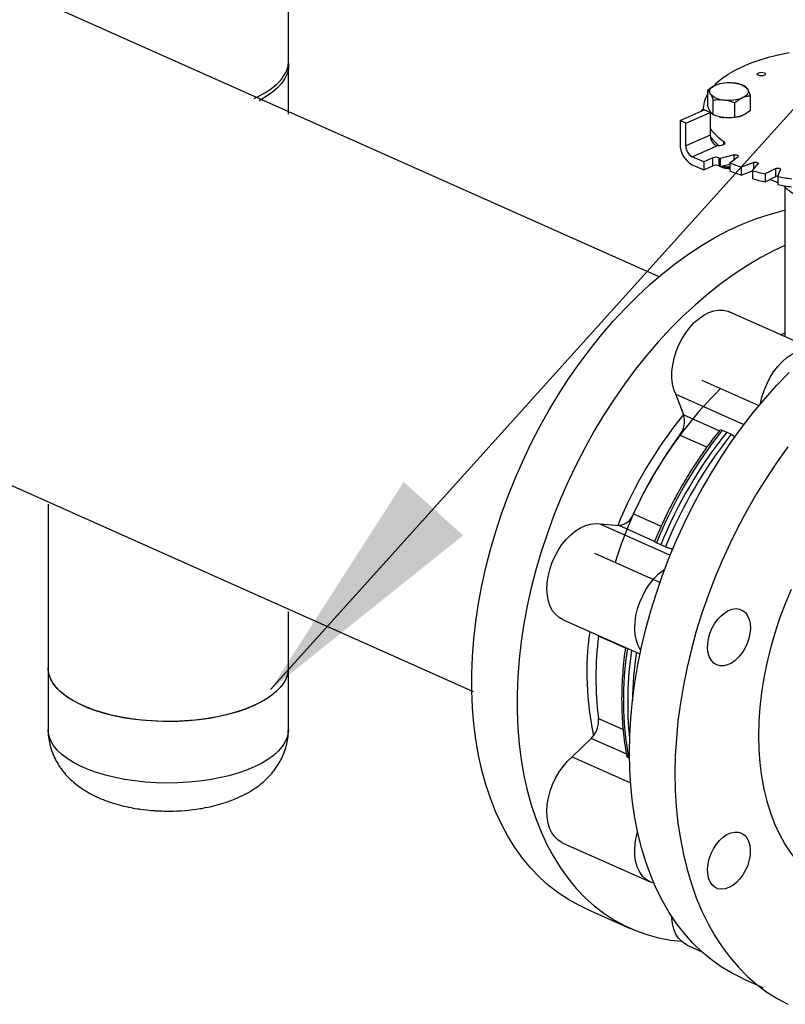
# Model space of a CAD drawing. Extents: x -33 to 247, y 4 to 215.
# Drawn here: x 194 to 206, y 76 to 90 of the extents above; entities that cross this region are included whole.
import ezdxf

# ---------------------------------------------------------------- set-up
doc = ezdxf.new("R2010")
doc.units = 0
doc.header["$MEASUREMENT"] = 0
doc.layers.get('0').update_dxf_attribs({"linetype": 'CONTINUOUS'})
doc.layers.add('TXT', color=7, linetype='CONTINUOUS')
doc.dimstyles.get("Standard").update_dxf_attribs({"dimtxt": 0.18, "dimasz": 0.18, "dimexe": 0.18, "dimexo": 0.0625, "dimgap": 0.09, "dimtad": 0, "dimtih": 1, "dimtoh": 1, "dimdec": 4, "dimzin": 0, "dimtxsty": 'STANDARD', "dimcen": 0.09, "dimazin": 3, "dimtfac": 1, "dimtdec": 4, "dimtofl": 0, "dimtmove": 0, "dimatfit": 3, "dimtolj": 1, "dimtzin": 0})

msp = doc.modelspace()

# ---------------------------------------------------------------- linework, layer by layer
for p, q in [((198.184, 89.556), (198.211, 172.093)), ((203.657, 86.365), (168.218, 102.177)), ((165.502, 96.024), (200.916, 80.223)), ((198.184, 88.772), (198.184, 89.491)), ((204.554, 89.216), (204.549, 89.214)), ((204.849, 89.214), (204.843, 89.216)), ((204.38, 89.121), (204.38, 88.903)), ((204.548, 89.214), (204.496, 89.196)), ((204.465, 88.761), (204.465, 88.979)), ((204.784, 88.723), (204.784, 88.941)), ((205.018, 88.827), (205.018, 89.045)), ((203.975, 88.674), (204.334, 88.834)), ((204.061, 88.636), (204.421, 88.796)), ((204.318, 88.842), (204.318, 88.827)), ((204.421, 88.796), (204.334, 88.834)), ((204.421, 88.796), (204.42, 88.459)), ((203.975, 88.674), (203.975, 88.328)), ((204.061, 88.636), (203.975, 88.674)), ((204.061, 88.299), (204.061, 88.636)), ((204.42, 88.459), (204.061, 88.299)), ((204.623, 88.321), (204.623, 88.364)), ((204.155, 88.139), (204.517, 88.301)), ((204.327, 88.062), (204.155, 88.139)), ((204.462, 88.123), (204.327, 88.062)), ((204.327, 88.062), (204.327, 87.944)), ((204.462, 88.004), (204.462, 88.123)), ((204.551, 88.121), (204.551, 88.003)), ((204.777, 88.166), (204.569, 88.112)), ((204.569, 88.112), (204.569, 87.994)), ((204.713, 88.048), (204.833, 88.141)), ((204.713, 88.048), (204.713, 87.93)), ((204.777, 88.098), (204.777, 88.166)), ((205.064, 88.054), (204.88, 87.986)), ((205.064, 87.955), (205.064, 88.054)), ((204.155, 88.021), (204.327, 87.944)), ((204.327, 87.944), (204.462, 88.004)), ((204.569, 87.994), (204.713, 88.031)), ((204.624, 87.991), (204.587, 87.999)), ((204.88, 87.986), (204.88, 87.867)), ((204.88, 87.867), (205.047, 87.929)), ((205.038, 87.926), (205.047, 87.922)), ((205.047, 87.934), (205.129, 88.034)), ((205.047, 87.934), (205.047, 87.815)), ((205.391, 87.967), (205.236, 87.885)), ((205.391, 87.849), (205.391, 87.967)), ((205.42, 87.846), (205.462, 87.952)), ((205.236, 87.885), (205.236, 87.767)), ((205.236, 87.767), (205.391, 87.849)), ((205.308, 87.805), (205.42, 87.758)), ((205.42, 87.846), (205.42, 87.728)), ((205.526, 87.694), (205.525, 85.476)), ((205.952, 85.285), (204.703, 85.843)), ((205.463, 85.503), (205.526, 85.533)), ((204.298, 84.832), (205.142, 84.455)), ((204.029, 84.317), (203.912, 84.623)), ((203.912, 84.623), (204.919, 84.174)), ((204.029, 84.317), (204.556, 84.082)), ((204.371, 83.839), (203.968, 84.018)), ((204.56, 84.087), (204.555, 84.081)), ((204.6, 84.09), (204.665, 84.064)), ((204.665, 84.064), (204.733, 84.031)), ((194.626, 82.995), (194.625, 80.572)), ((203.287, 82.854), (203.696, 82.671)), ((202.789, 82.703), (203.072, 82.681)), ((202.789, 82.703), (203.829, 82.239)), ((203.599, 82.445), (203.072, 82.681)), ((203.681, 82.637), (203.599, 82.444)), ((203.689, 82.393), (203.625, 82.423)), ((203.758, 82.363), (203.689, 82.393)), ((203.678, 81.838), (202.716, 82.267)), ((203.845, 82.336), (203.871, 82.332)), ((203.865, 82.327), (203.845, 82.336)), ((198.181, 80.571), (198.181, 81.408)), ((202.234, 81.29), (203.382, 80.778)), ((202.769, 81.042), (202.77, 81.051)), ((203.166, 80.866), (202.769, 81.042)), ((194.625, 80.57), (194.625, 79.661)), ((198.181, 79.659), (198.181, 80.569)), ((202.769, 79.824), (203.132, 79.662)), ((202.377, 79.255), (202.66, 79.529)), ((203.187, 79.294), (202.66, 79.529)), ((202.377, 79.255), (203.242, 78.869)), ((203.227, 79.232), (203.213, 79.239)), ((202.233, 77.984), (203.533, 77.404)), ((202.566, 77.016), (203.239, 76.715)), ((204.079, 76.469), (204.29, 76.375)), ((204.901, 75.974), (205.198, 75.841))]:
    msp.add_line(p, q)
at = {"flags": 128}
for points in [[(204.469, 89.185), (204.516, 89.232), (204.595, 89.299), (204.686, 89.362), (204.789, 89.422), (204.903, 89.478), (205.027, 89.53), (205.16, 89.576), (205.302, 89.618), (205.45, 89.654), (205.591, 89.682)], [(197.673, 89), (197.745, 89.035), (197.844, 89.091), (197.932, 89.15), (198.008, 89.213), (198.071, 89.278), (198.12, 89.346), (198.155, 89.415), (198.177, 89.485), (198.184, 89.556)], [(198.183, 89.524), (198.184, 89.509), (198.18, 89.438), (198.162, 89.367), (198.13, 89.297), (198.084, 89.229), (198.025, 89.163), (197.952, 89.1), (197.867, 89.04), (197.771, 88.983), (197.743, 88.969)], [(205.222, 89.383), (205.235, 89.374), (205.24, 89.364), (205.235, 89.353), (205.222, 89.345), (205.202, 89.339), (205.179, 89.337), (205.155, 89.339), (205.136, 89.345), (205.122, 89.353), (205.118, 89.364), (205.122, 89.374), (205.136, 89.383), (205.155, 89.389), (205.179, 89.391), (205.202, 89.389), (205.222, 89.383)], [(204.422, 89.073), (204.415, 89.089), (204.413, 89.106), (204.415, 89.122), (204.422, 89.139), (204.434, 89.155), (204.451, 89.17), (204.472, 89.183), (204.496, 89.196)], [(204.975, 89.139), (204.982, 89.122), (204.985, 89.106), (204.982, 89.089), (204.975, 89.073), (204.963, 89.057), (204.946, 89.042), (204.926, 89.028), (204.901, 89.015)], [(204.318, 88.847), (204.303, 88.834), (204.281, 88.81)], [(204.844, 88.732), (204.873, 88.741), (204.901, 88.752)], [(204.623, 88.364), (204.634, 88.352), (204.636, 88.339), (204.629, 88.326), (204.613, 88.315), (204.59, 88.307), (204.563, 88.303), (204.533, 88.302), (204.508, 88.306)], [(204.777, 88.166), (204.79, 88.168), (204.803, 88.168), (204.816, 88.166), (204.826, 88.163), (204.834, 88.158), (204.838, 88.153), (204.837, 88.147), (204.833, 88.141)], [(205.064, 88.054), (205.076, 88.057), (205.089, 88.059), (205.102, 88.058), (205.114, 88.055), (205.123, 88.051), (205.129, 88.046), (205.131, 88.04), (205.129, 88.034)], [(204.583, 87.998), (204.589, 87.997), (204.624, 87.991)], [(205.391, 87.967), (205.401, 87.971), (205.413, 87.973), (205.426, 87.973), (205.439, 87.971), (205.45, 87.968), (205.458, 87.963), (205.462, 87.958), (205.462, 87.952)], [(202.566, 77.016), (202.479, 77.057), (202.323, 77.143), (202.173, 77.241), (202.03, 77.352), (201.894, 77.474), (201.766, 77.609), (201.645, 77.754), (201.532, 77.911), (201.428, 78.079), (201.332, 78.257), (201.246, 78.444), (201.168, 78.641), (201.1, 78.846), (201.041, 79.06), (200.991, 79.281), (200.952, 79.51), (200.922, 79.745), (200.902, 79.987), (200.892, 80.233), (200.892, 80.485), (200.902, 80.74), (200.922, 80.999), (200.952, 81.261), (200.992, 81.525), (201.042, 81.791), (201.101, 82.057), (201.169, 82.323), (201.247, 82.589), (201.334, 82.854), (201.43, 83.117), (201.534, 83.378), (201.647, 83.635), (201.768, 83.888), (201.896, 84.137), (202.032, 84.381), (202.175, 84.619), (202.325, 84.851), (202.481, 85.076), (202.644, 85.293), (202.811, 85.502), (202.984, 85.703), (203.162, 85.895), (203.344, 86.077), (203.529, 86.25), (203.718, 86.411), (203.91, 86.562), (204.104, 86.702), (204.3, 86.83), (204.497, 86.947), (204.696, 87.051), (204.894, 87.142), (205.093, 87.221), (205.291, 87.287), (205.487, 87.34), (205.526, 87.349)], [(205.526, 86.824), (205.369, 86.75), (205.171, 86.646), (204.973, 86.53), (204.777, 86.402), (204.583, 86.262), (204.392, 86.111), (204.203, 85.949), (204.017, 85.777), (203.835, 85.595), (203.658, 85.403), (203.485, 85.202), (203.317, 84.993), (203.155, 84.775), (202.999, 84.55), (202.849, 84.319), (202.706, 84.08), (202.57, 83.837), (202.441, 83.588), (202.32, 83.334), (202.207, 83.077), (202.103, 82.817), (202.007, 82.554), (201.92, 82.289), (201.843, 82.023), (201.774, 81.756), (201.715, 81.49), (201.666, 81.225), (201.626, 80.961), (201.596, 80.699), (201.576, 80.44), (201.566, 80.184), (201.566, 79.933), (201.576, 79.686), (201.595, 79.445), (201.625, 79.21), (201.665, 78.981), (201.714, 78.76), (201.773, 78.546), (201.841, 78.34), (201.919, 78.143), (202.006, 77.956), (202.101, 77.778), (202.206, 77.611), (202.318, 77.454), (202.439, 77.308), (202.567, 77.174), (202.703, 77.051), (202.846, 76.94), (202.996, 76.842), (203.152, 76.756), (203.314, 76.683), (203.482, 76.623), (203.655, 76.576), (203.832, 76.543), (203.996, 76.524)], [(203.912, 84.623), (203.883, 84.696), (203.864, 84.778), (203.854, 84.867), (203.855, 84.961), (203.866, 85.058), (203.887, 85.158), (203.917, 85.257), (203.956, 85.354), (204.004, 85.447), (204.059, 85.534), (204.12, 85.614), (204.186, 85.685), (204.256, 85.746), (204.329, 85.796), (204.403, 85.834), (204.477, 85.858), (204.549, 85.869), (204.618, 85.867), (204.683, 85.851), (204.703, 85.843)], [(205.167, 84.486), (205.187, 84.578), (205.217, 84.677), (205.257, 84.773), (205.304, 84.866), (205.359, 84.954), (205.42, 85.034), (205.486, 85.105), (205.557, 85.166), (205.629, 85.216), (205.703, 85.254), (205.777, 85.278), (205.849, 85.289), (205.918, 85.287), (205.948, 85.281)], [(203.226, 79.317), (203.231, 79.57), (203.246, 79.828), (203.271, 80.088), (203.306, 80.351), (203.351, 80.616), (203.405, 80.882), (203.469, 81.148), (203.542, 81.415), (203.624, 81.68), (203.716, 81.944), (203.816, 82.206), (203.924, 82.465), (204.041, 82.72), (204.166, 82.971), (204.298, 83.218), (204.438, 83.459), (204.584, 83.694), (204.737, 83.922), (204.897, 84.144), (205.062, 84.357), (205.232, 84.562), (205.407, 84.759), (205.587, 84.946)], [(205.57, 83.843), (205.411, 83.622), (205.258, 83.393), (205.111, 83.158), (204.972, 82.917), (204.839, 82.671), (204.715, 82.42), (204.598, 82.164), (204.489, 81.905), (204.389, 81.644), (204.298, 81.38), (204.215, 81.114), (204.142, 80.848), (204.078, 80.581), (204.024, 80.315), (203.979, 80.051), (203.944, 79.788), (203.92, 79.527), (203.904, 79.27), (203.899, 79.016)], [(202.234, 81.29), (202.186, 81.317), (202.135, 81.361), (202.09, 81.416), (202.055, 81.483), (202.029, 81.558), (202.012, 81.642), (202.006, 81.733), (202.009, 81.828), (202.023, 81.926), (202.047, 82.026), (202.08, 82.124), (202.121, 82.22), (202.171, 82.312), (202.228, 82.397), (202.291, 82.475), (202.358, 82.543), (202.429, 82.601), (202.503, 82.648), (202.577, 82.681), (202.65, 82.702), (202.721, 82.709), (202.789, 82.703)], [(203.394, 80.831), (203.391, 80.836), (203.355, 80.903), (203.329, 80.978), (203.312, 81.062), (203.306, 81.153), (203.309, 81.248), (203.323, 81.346), (203.347, 81.445), (203.38, 81.544), (203.422, 81.64), (203.471, 81.732), (203.528, 81.817), (203.591, 81.895), (203.658, 81.963), (203.729, 82.021), (203.749, 82.035)], [(205.617, 81.734), (205.528, 81.52), (205.447, 81.303), (205.375, 81.084), (205.312, 80.864), (205.259, 80.644), (205.214, 80.425), (205.18, 80.206), (205.155, 79.99), (205.14, 79.776), (205.135, 79.567)], [(204.475, 80.643), (204.439, 80.681), (204.411, 80.731), (204.392, 80.791), (204.383, 80.858), (204.384, 80.93), (204.396, 81.005), (204.417, 81.081), (204.447, 81.155), (204.485, 81.225), (204.531, 81.289), (204.581, 81.344), (204.635, 81.389), (204.692, 81.422), (204.748, 81.442), (204.803, 81.449), (204.855, 81.443), (204.901, 81.423), (204.941, 81.39), (204.974, 81.345), (204.997, 81.29), (205.011, 81.227), (205.015, 81.157), (205.008, 81.083), (204.992, 81.007), (204.966, 80.931), (204.932, 80.859), (204.89, 80.792), (204.842, 80.732), (204.789, 80.682), (204.734, 80.643), (204.677, 80.616), (204.621, 80.603), (204.568, 80.603), (204.518, 80.616), (204.475, 80.643)], [(198.181, 80.571), (198.174, 80.5), (198.153, 80.429), (198.117, 80.36), (198.068, 80.292), (198.005, 80.227), (197.929, 80.164), (197.841, 80.105), (197.742, 80.05), (197.632, 79.998), (197.512, 79.951), (197.382, 79.91), (197.245, 79.873), (197.102, 79.842), (196.952, 79.818), (196.799, 79.799), (196.642, 79.786), (196.483, 79.78), (196.323, 79.78), (196.164, 79.786), (196.007, 79.799), (195.853, 79.818), (195.704, 79.843), (195.56, 79.874), (195.423, 79.91), (195.294, 79.952), (195.174, 79.999), (195.064, 80.05), (194.965, 80.106), (194.877, 80.165), (194.801, 80.228), (194.738, 80.294), (194.689, 80.361), (194.654, 80.431), (194.632, 80.501), (194.625, 80.572), (194.625, 80.572)], [(198.181, 80.569), (198.178, 80.525), (198.163, 80.455), (198.132, 80.385), (198.088, 80.316), (198.031, 80.25), (197.96, 80.186), (197.877, 80.126), (197.782, 80.069), (197.676, 80.016), (197.559, 79.967), (197.434, 79.923), (197.3, 79.885), (197.158, 79.852), (197.011, 79.824), (196.859, 79.803), (196.703, 79.788), (196.545, 79.779), (196.385, 79.777), (196.226, 79.781), (196.068, 79.791), (195.913, 79.808), (195.762, 79.83), (195.616, 79.859), (195.476, 79.893), (195.344, 79.933), (195.22, 79.978), (195.106, 80.028), (195.002, 80.082), (194.909, 80.14), (194.829, 80.201), (194.761, 80.266), (194.707, 80.333), (194.666, 80.401), (194.639, 80.471), (194.626, 80.542), (194.625, 80.57)], [(198.181, 79.659), (198.178, 79.616), (198.162, 79.545), (198.132, 79.475), (198.088, 79.407), (198.031, 79.341), (197.96, 79.277), (197.877, 79.216), (197.782, 79.159), (197.675, 79.106), (197.559, 79.058), (197.433, 79.014), (197.299, 78.975), (197.158, 78.942), (197.011, 78.915), (196.859, 78.894), (196.703, 78.879), (196.544, 78.87), (196.385, 78.867), (196.226, 78.871), (196.068, 78.882), (195.913, 78.898), (195.761, 78.921), (195.615, 78.95), (195.476, 78.984), (195.343, 79.024), (195.22, 79.069), (195.105, 79.118), (195.002, 79.172), (194.909, 79.23), (194.829, 79.292), (194.761, 79.356), (194.706, 79.423), (194.666, 79.492), (194.639, 79.562), (194.626, 79.633), (194.625, 79.661)], [(205.135, 79.567), (205.14, 79.361), (205.155, 79.161), (205.18, 78.967), (205.214, 78.779), (205.258, 78.599), (205.311, 78.426), (205.374, 78.262), (205.446, 78.108), (205.526, 77.963), (205.615, 77.828), (205.713, 77.704), (205.818, 77.591), (205.93, 77.49), (206.049, 77.401), (206.175, 77.324), (206.286, 77.269)], [(204.901, 75.974), (204.894, 75.977), (204.735, 76.056), (204.582, 76.148), (204.435, 76.253), (204.296, 76.37), (204.164, 76.498), (204.039, 76.638), (203.922, 76.79), (203.814, 76.952), (203.714, 77.125), (203.623, 77.307), (203.541, 77.499), (203.468, 77.701), (203.404, 77.91), (203.35, 78.128), (203.305, 78.353), (203.271, 78.585), (203.246, 78.824), (203.231, 79.068), (203.226, 79.317)], [(202.233, 77.984), (202.226, 77.987), (202.17, 78.022), (202.12, 78.069), (202.078, 78.128), (202.045, 78.197), (202.022, 78.275), (202.008, 78.361), (202.005, 78.453), (202.011, 78.55), (202.028, 78.648), (202.054, 78.748), (202.09, 78.846), (202.134, 78.941), (202.186, 79.031), (202.244, 79.114), (202.309, 79.189), (202.377, 79.255)], [(203.899, 79.016), (203.904, 78.764), (203.919, 78.517), (203.944, 78.275), (203.979, 78.039), (204.024, 77.81), (204.078, 77.588), (204.142, 77.374), (204.215, 77.169), (204.297, 76.972), (204.389, 76.785), (204.489, 76.607), (204.597, 76.44), (204.714, 76.284), (204.839, 76.139), (204.971, 76.005), (205.11, 75.883), (205.257, 75.773), (205.41, 75.676), (205.569, 75.591)], [(203.588, 77.385), (203.527, 77.407), (203.47, 77.442), (203.42, 77.489), (203.378, 77.548), (203.346, 77.617), (203.322, 77.695), (203.308, 77.781), (203.305, 77.873), (203.311, 77.97), (203.328, 78.068), (203.347, 78.142)], [(204.697, 77.319), (204.641, 77.3), (204.586, 77.295), (204.535, 77.303), (204.489, 77.325), (204.45, 77.359), (204.419, 77.405), (204.397, 77.461), (204.384, 77.526), (204.382, 77.596), (204.389, 77.671), (204.407, 77.747), (204.434, 77.822), (204.469, 77.894), (204.512, 77.96), (204.56, 78.018), (204.614, 78.067), (204.669, 78.105), (204.726, 78.13), (204.782, 78.142), (204.835, 78.14), (204.883, 78.125), (204.926, 78.097), (204.961, 78.057), (204.988, 78.006), (205.006, 77.945), (205.013, 77.877), (205.011, 77.805), (204.998, 77.729), (204.976, 77.653), (204.945, 77.579), (204.905, 77.51), (204.86, 77.447), (204.809, 77.394), (204.754, 77.35), (204.697, 77.319)], [(204.079, 76.469), (204.056, 76.48), (204.001, 76.519), (203.953, 76.57), (203.914, 76.632), (203.884, 76.704), (203.863, 76.784), (203.852, 76.872), (203.851, 76.893)]]:
    msp.add_lwpolyline(points, dxfattribs=at)
for centre, radius, start, end in [((204.698, 88.681), 0.553, 82.2326, 111.3532), ((204.769, 88.948), 0.281, 42.7151, 89.1939), ((204.629, 89.263), 0.281, 222.7151, 269.1939), ((204.762, 88.838), 0.444, 149.3787, 181.4526), ((204.699, 89.531), 0.553, 262.2326, 291.3532), ((204.684, 89.232), 0.517, 255.4078, 263.4081), ((205.141, 89.111), 0.909, 217.5168, 235.2202), ((204.616, 88.463), 0.196, 181.1416, 226.1249), ((205.1, 88.957), 0.854, 217.4529, 229.9861), ((204.327, 88.328), 0.352, 179.8813, 240.6693), ((204.244, 88.299), 0.183, 179.8813, 240.6693), ((204.561, 88.397), 0.106, 238.4872, 245.8428), ((204.505, 88.014), 0.117, 67.0502, 111.5506), ((205.565, 90.164), 2.281, 243.5991, 244.1156), ((205.836, 90.794), 2.966, 247.7418, 251.203), ((204.505, 87.896), 0.117, 67.0502, 111.5506), ((205.565, 90.046), 2.281, 243.5991, 244.1156), ((204.691, 88.212), 0.248, 241.1194, 274.9343), ((204.697, 88.366), 0.385, 254.0785, 272.3395), ((205.836, 90.675), 2.966, 247.7418, 251.203), ((206.109, 91.662), 3.877, 254.1003, 256.9956), ((206.109, 91.544), 3.877, 254.1003, 256.9956), ((205.42, 87.784), 0.0712, 87.5382, 114.6993), ((206.274, 92.446), 4.678, 259.4878, 262.0424), ((206.273, 92.327), 4.678, 259.4878, 262.0424), ((208.981, 80.277), 6.25, 134.8348, 162.7128), ((208.955, 80.295), 6.365, 140.7383, 157.9736), ((203.704, 84.228), 0.337, 321.4924, 15.3312), ((209.144, 80.21), 6.426, 143.662, 155.7125), ((209.907, 79.868), 6.782, 141.5007, 157.8738), ((209.978, 79.837), 6.789, 141.4935, 157.881), ((210.041, 79.809), 6.782, 141.5007, 157.8738), ((203.045, 82.934), 0.254, 276.0409, 341.7149), ((207.066, 80.501), 4.47, 172.1675, 192.0476), ((207.467, 80.432), 4.738, 172.5938, 187.3686), ((208.094, 80.105), 4.957, 171.221, 190.0635), ((208.321, 80.062), 5.121, 171.3406, 186.1221), ((208.85, 79.999), 5.58, 171.7207, 179.1302), ((202.402, 79.791), 0.368, 314.4745, 5.1406), ((196.403, 81.433), 2.981, 261.8622, 279.0143), ((196.403, 81.477), 3.025, 265.1748, 274.7876)]:
    msp.add_arc(centre, radius, start, end)
for points, knots in [([(204.773, 89.229), (204.746, 89.232), (204.718, 89.235), (204.692, 89.232), (204.691, 89.232)], [0, 0, 0, 0, 0.974293, 1, 1, 1, 1]), ([(204.932, 89.187), (204.906, 89.196), (204.854, 89.215), (204.8, 89.224), (204.773, 89.229)], [0, 0, 0, 0, 0.495458, 1, 1, 1, 1]), ([(204.496, 89.196), (204.477, 89.186), (204.437, 89.166), (204.399, 89.136), (204.38, 89.121)], [0, 0, 0, 0, 0.494511, 1, 1, 1, 1]), ([(204.38, 89.121), (204.387, 89.116), (204.401, 89.105), (204.415, 89.084), (204.422, 89.073)], [0, 0, 0, 0, 0.495458, 1, 1, 1, 1]), ([(204.422, 89.073), (204.43, 89.06), (204.444, 89.033), (204.458, 88.997), (204.465, 88.979)], [0, 0, 0, 0, 0.494511, 1, 1, 1, 1]), ([(204.975, 89.139), (204.968, 89.149), (204.953, 89.171), (204.939, 89.182), (204.932, 89.187)], [0, 0, 0, 0, 0.494511, 1, 1, 1, 1]), ([(205.018, 89.045), (205.011, 89.063), (204.997, 89.099), (204.982, 89.125), (204.975, 89.139)], [0, 0, 0, 0, 0.495458, 1, 1, 1, 1]), ([(204.465, 88.979), (204.491, 88.982), (204.543, 88.989), (204.597, 88.985), (204.625, 88.983)], [0, 0, 0, 0, 0.495458, 1, 1, 1, 1]), ([(204.625, 88.983), (204.651, 88.978), (204.705, 88.969), (204.758, 88.95), (204.784, 88.941)], [0, 0, 0, 0, 0.494511, 1, 1, 1, 1]), ([(204.784, 88.941), (204.803, 88.955), (204.841, 88.985), (204.881, 89.005), (204.901, 89.015)], [0, 0, 0, 0, 0.495458, 1, 1, 1, 1]), ([(204.901, 89.015), (204.92, 89.023), (204.96, 89.038), (204.998, 89.042), (205.018, 89.045)], [0, 0, 0, 0, 0.494511, 1, 1, 1, 1]), ([(204.422, 88.809), (204.415, 88.822), (204.401, 88.849), (204.387, 88.885), (204.38, 88.903)], [0, 0, 0, 0, 0.494511, 1, 1, 1, 1]), ([(204.465, 88.761), (204.458, 88.766), (204.444, 88.776), (204.43, 88.798), (204.422, 88.809)], [0, 0, 0, 0, 0.495458, 1, 1, 1, 1]), ([(205.018, 88.827), (204.999, 88.812), (204.96, 88.782), (204.921, 88.762), (204.901, 88.752)], [0, 0, 0, 0, 0.495458, 1, 1, 1, 1]), ([(204.624, 88.719), (204.598, 88.723), (204.544, 88.732), (204.491, 88.751), (204.465, 88.761)], [0, 0, 0, 0, 0.494511, 1, 1, 1, 1]), ([(204.784, 88.723), (204.758, 88.719), (204.706, 88.713), (204.652, 88.717), (204.624, 88.719)], [0, 0, 0, 0, 0.495458, 1, 1, 1, 1]), ([(204.901, 88.752), (204.881, 88.744), (204.842, 88.729), (204.803, 88.725), (204.784, 88.723)], [0, 0, 0, 0, 0.494511, 1, 1, 1, 1]), ([(204.505, 88.307), (204.498, 88.31), (204.489, 88.314), (204.482, 88.321), (204.481, 88.322)], [0, 0, 0, 0, 0.8329316, 1, 1, 1, 1]), ([(204.713, 87.988), (204.71, 87.988), (204.681, 87.985), (204.652, 87.988), (204.624, 87.991)], [0, 0, 0, 0, 0.081395, 1, 1, 1, 1]), ([(205.506, 87.714), (205.508, 87.712), (205.525, 87.69), (205.567, 87.654), (205.632, 87.605), (205.705, 87.563), (205.784, 87.527), (205.865, 87.498), (205.949, 87.475), (206.022, 87.459), (206.067, 87.452), (206.084, 87.449)], [0, 0, 0, 0, 0.0113, 0.142192, 0.279157, 0.417493, 0.5522, 0.683074, 0.809945, 0.931087, 1, 1, 1, 1]), ([(204.555, 84.081), (204.524, 84.042), (204.449, 83.948), (204.336, 83.793), (204.216, 83.618), (204.103, 83.441), (204, 83.267), (203.912, 83.108), (203.838, 82.967), (203.762, 82.815), (203.712, 82.705), (203.681, 82.637)], [0, 0, 0, 0, 0.091397, 0.219039, 0.345639, 0.470391, 0.591341, 0.702139, 0.789231, 0.870078, 1, 1, 1, 1]), ([(204.56, 84.087), (204.562, 84.089), (204.566, 84.095), (204.58, 84.096), (204.594, 84.092), (204.6, 84.09)], [0, 0, 0, 0, 0.247523, 0.668932, 1, 1, 1, 1]), ([(204.733, 84.031), (204.742, 84.026), (204.758, 84.016), (204.778, 84), (204.786, 83.99), (204.788, 83.989)], [0, 0, 0, 0, 0.459299, 0.918477, 1, 1, 1, 1]), ([(203.625, 82.423), (203.618, 82.426), (203.605, 82.433), (203.597, 82.441), (203.598, 82.444), (203.599, 82.445)], [0, 0, 0, 0, 0.3534796, 0.7068666, 1, 1, 1, 1]), ([(203.845, 82.336), (203.834, 82.338), (203.812, 82.344), (203.782, 82.354), (203.765, 82.36), (203.758, 82.363)], [0, 0, 0, 0, 0.358886, 0.717929, 1, 1, 1, 1]), ([(203.167, 80.874), (203.159, 80.815), (203.142, 80.69), (203.125, 80.5), (203.113, 80.305), (203.11, 80.112), (203.113, 79.921), (203.124, 79.733), (203.142, 79.548), (203.163, 79.395), (203.181, 79.305), (203.187, 79.273)], [0, 0, 0, 0, 0.105235, 0.221898, 0.339385, 0.457557, 0.576307, 0.695549, 0.815219, 0.935268, 1, 1, 1, 1]), ([(194.626, 79.661), (194.626, 79.651), (194.624, 79.604), (194.634, 79.521), (194.655, 79.415), (194.688, 79.313), (194.732, 79.215), (194.785, 79.123), (194.848, 79.036), (194.921, 78.954), (195.003, 78.877), (195.096, 78.805), (195.199, 78.738), (195.313, 78.676), (195.438, 78.621), (195.571, 78.573), (195.709, 78.534), (195.845, 78.503), (195.936, 78.489), (195.978, 78.483)], [0, 0, 0, 0, 0.0156793, 0.0709845, 0.125671, 0.1800397, 0.2344326, 0.289232, 0.3448796, 0.4018914, 0.4608568, 0.5223948, 0.5870204, 0.6548714, 0.725382, 0.7972696, 0.8688152, 0.9393981, 1, 1, 1, 1]), ([(196.874, 78.489), (196.9, 78.494), (196.974, 78.506), (197.094, 78.533), (197.234, 78.573), (197.371, 78.622), (197.499, 78.679), (197.617, 78.743), (197.722, 78.813), (197.815, 78.887), (197.898, 78.967), (197.97, 79.052), (198.032, 79.141), (198.084, 79.235), (198.127, 79.335), (198.158, 79.443), (198.178, 79.552), (198.179, 79.624), (198.18, 79.659)], [0, 0, 0, 0, 0.03842, 0.110329, 0.183623, 0.258796, 0.335987, 0.406298, 0.473945, 0.538427, 0.599997, 0.659193, 0.71657, 0.772604, 0.827679, 0.88806, 0.947042, 1, 1, 1, 1]), ([(203.213, 79.239), (203.206, 79.244), (203.193, 79.253), (203.185, 79.268), (203.186, 79.277), (203.186, 79.279)], [0, 0, 0, 0, 0.459204, 0.918287, 1, 1, 1, 1])]:
    msp.add_open_spline(points, degree=3, knots=knots)

# ---------------------------------------------------------------- leaders
at = {"layer": 'TXT', "annotation_type": 0, "has_hookline": 1, "hookline_direction": 0, "text_width": 24.687}
msp.add_leader([(197.918, 80.253), (218.481, 103.107), (222.081, 103.107)], dimstyle='STANDARD', override={"dimscale": 0.9, "dimtxt": 0.1, "dimasz": 4, "dimexe": 0.1}, dxfattribs=at)

doc.saveas('drawing.dxf')
